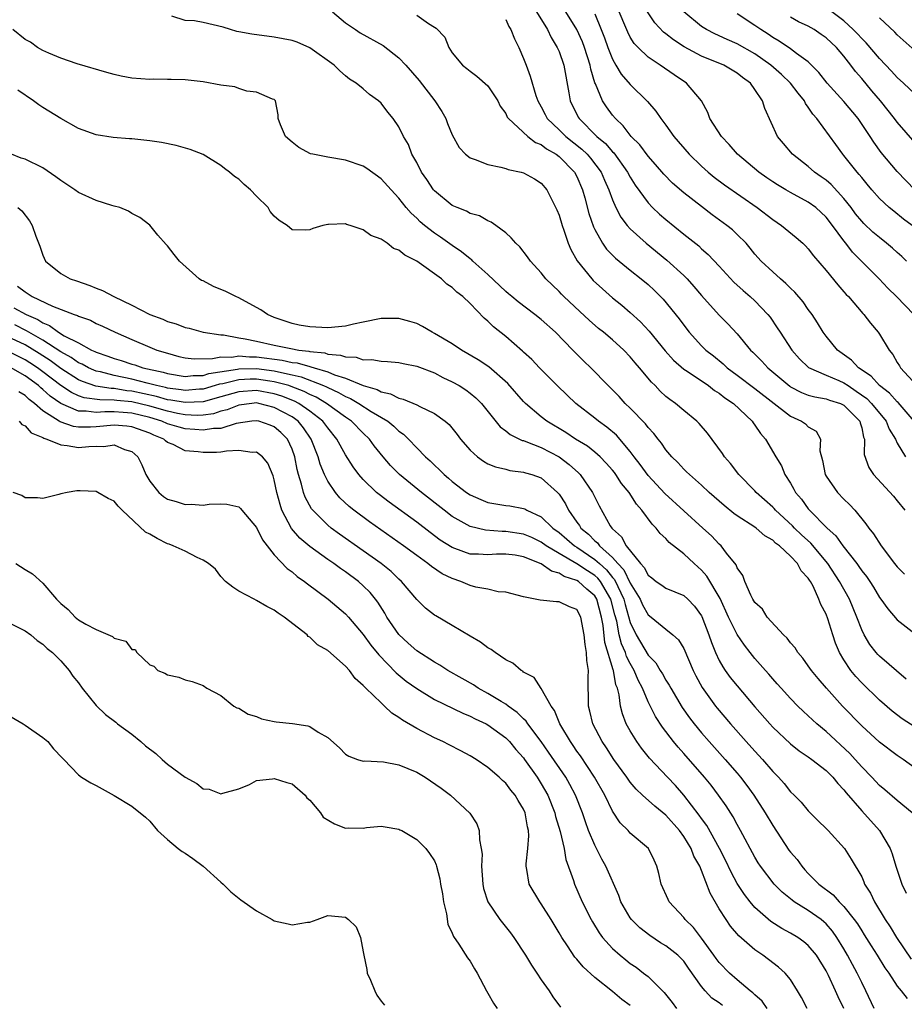
# Model space of a CAD drawing. Units: inches. Extents: x 2586000 to 2589000, y 1533000 to 1536000.
# Drawn here: x 2586222 to 2586322, y 1535271 to 1535382 of the extents above; entities that cross this region are included whole.
import ezdxf

# ---------------------------------------------------------------- set-up
doc = ezdxf.new("R2010")
doc.units = ezdxf.units.IN
doc.header["$MEASUREMENT"] = 0
doc.layers.add('LD25861533_2ft', color=254, linetype='Continuous')

msp = doc.modelspace()

# ---------------------------------------------------------------- linework, layer by layer
at = {"layer": 'LD25861533_2ft'}
for points, elevation in [([(2586257.53, 1535383), (2586259, 1535381.78), (2586260.11, 1535381), (2586260.65, 1535380.65), (2586263.22, 1535379.22), (2586265, 1535377.82), (2586265.77, 1535377), (2586267.29, 1535375.29), (2586269.04, 1535373), (2586269.81, 1535371.81), (2586270.27, 1535371), (2586270.47, 1535370.47), (2586271, 1535369.17), (2586271.76, 1535367.76), (2586272.49, 1535367), (2586273, 1535366.6), (2586273.58, 1535366.42), (2586275, 1535365.83), (2586276.47, 1535365.53), (2586277, 1535365.38), (2586277.29, 1535365.29), (2586278.72, 1535365), (2586279, 1535364.92), (2586280.24, 1535364.24), (2586281, 1535363.76), (2586281.63, 1535363), (2586282.75, 1535360.75), (2586283, 1535360.14), (2586283.33, 1535359), (2586283.52, 1535358.48), (2586284.01, 1535357), (2586284.3, 1535356.3), (2586285.03, 1535355.03), (2586286.66, 1535353), (2586286.82, 1535352.82), (2586287.86, 1535351.86), (2586289, 1535350.88), (2586290.04, 1535350.04), (2586291, 1535349.21), (2586292.15, 1535348.15), (2586293.12, 1535347.12), (2586294.9, 1535344.9), (2586295.85, 1535343.85), (2586297, 1535342.86), (2586297.38, 1535342.62), (2586299.79, 1535341), (2586300.46, 1535340.46), (2586301, 1535340.14), (2586301.63, 1535339.63), (2586302.59, 1535339), (2586304.7, 1535337), (2586304.82, 1535336.82), (2586305, 1535336.57), (2586305.61, 1535335.61), (2586306.18, 1535335), (2586307.35, 1535333), (2586307.98, 1535331.98), (2586308.37, 1535331), (2586309, 1535330.04), (2586309.38, 1535329.38), (2586309.57, 1535329), (2586310.24, 1535328.24), (2586311, 1535327.15), (2586311.13, 1535327), (2586313.1, 1535325), (2586314.11, 1535324.11), (2586314.86, 1535323), (2586316.45, 1535321), (2586316.69, 1535320.69), (2586317, 1535320.2), (2586317.54, 1535319.54), (2586317.91, 1535319), (2586318.34, 1535318.34), (2586319, 1535317.18), (2586319.15, 1535317), (2586319.92, 1535315.92), (2586321, 1535314.69), (2586323, 1535313.12)], 7424), ([(2586280.46, 1535383), (2586281.7, 1535381), (2586282.11, 1535380.11), (2586282.8, 1535379), (2586283, 1535378.53), (2586283.54, 1535377), (2586284.11, 1535373.89), (2586284.26, 1535373), (2586285.15, 1535371.15), (2586285.24, 1535371), (2586287.24, 1535369), (2586288.2, 1535368.2), (2586289, 1535367.26), (2586289.14, 1535367.14), (2586290.69, 1535365), (2586291, 1535364.41), (2586291.54, 1535363.54), (2586293, 1535361.52), (2586293.51, 1535361), (2586294.28, 1535360.28), (2586295, 1535359.66), (2586297, 1535358.03), (2586298.69, 1535356.69), (2586299, 1535356.38), (2586299.75, 1535355.75), (2586301, 1535354.43), (2586302.63, 1535352.63), (2586303.67, 1535351.67), (2586304.48, 1535351), (2586305, 1535350.52), (2586306.47, 1535349), (2586306.7, 1535348.7), (2586307.51, 1535347.51), (2586307.83, 1535347), (2586309.13, 1535345), (2586310.02, 1535344.02), (2586311.03, 1535343.03), (2586313, 1535342.17), (2586314.43, 1535341.57), (2586315, 1535341.32), (2586315.46, 1535341), (2586316.39, 1535340.39), (2586317.56, 1535339.56), (2586318.11, 1535339), (2586319.74, 1535337), (2586320.1, 1535336.1), (2586320.78, 1535335), (2586321, 1535334.54), (2586321.92, 1535333)], 7418), ([(2586322.88, 1535337), (2586321.1, 1535339.1), (2586321, 1535339.17), (2586320.14, 1535340.14), (2586318.98, 1535341), (2586318.06, 1535342.06), (2586316.64, 1535343), (2586315.87, 1535343.87), (2586314.28, 1535345), (2586313, 1535346.56), (2586312.68, 1535347), (2586312.05, 1535348.05), (2586311.42, 1535349), (2586311, 1535349.56), (2586310.42, 1535350.42), (2586309.5, 1535351.5), (2586309, 1535351.96), (2586308.49, 1535352.49), (2586307.86, 1535353), (2586307, 1535353.77), (2586305.69, 1535355), (2586305, 1535355.78), (2586304.46, 1535356.46), (2586304, 1535357), (2586303, 1535357.99), (2586302.49, 1535358.49), (2586301.86, 1535359), (2586300.2, 1535360.2), (2586299, 1535361.11), (2586297, 1535362.66), (2586295.75, 1535363.75), (2586294.75, 1535364.75), (2586293.84, 1535365.84), (2586293, 1535366.79), (2586292.06, 1535368.06), (2586291.09, 1535369), (2586290.19, 1535370.19), (2586289.32, 1535371), (2586289, 1535371.39), (2586288.33, 1535372.33), (2586287.89, 1535373), (2586287.09, 1535374.91), (2586287.03, 1535375.03), (2586286.57, 1535376.57), (2586286.5, 1535377), (2586285.85, 1535379), (2586285.62, 1535379.62), (2586284.99, 1535381), (2586283.77, 1535383)], 7416), ([(2586287, 1535382.76), (2586287.73, 1535381), (2586288.09, 1535380.09), (2586288.49, 1535379), (2586289, 1535377.68), (2586289.38, 1535377), (2586289.98, 1535375.98), (2586291, 1535374.82), (2586292.94, 1535372.93), (2586293.85, 1535371.85), (2586294.44, 1535371), (2586295, 1535370.25), (2586295.89, 1535369), (2586297.61, 1535367), (2586299, 1535365.67), (2586299.75, 1535365), (2586300.44, 1535364.44), (2586301.57, 1535363.57), (2586305.24, 1535361), (2586307, 1535359.65), (2586308, 1535359), (2586309.65, 1535357.65), (2586310.39, 1535357), (2586310.7, 1535356.7), (2586311, 1535356.38), (2586311.59, 1535355.59), (2586313, 1535353.92), (2586314.31, 1535352.31), (2586315, 1535351.54), (2586315.25, 1535351.25), (2586315.5, 1535351), (2586317.12, 1535349.12), (2586317.25, 1535349), (2586318, 1535348), (2586318.84, 1535347), (2586319, 1535346.77), (2586320.07, 1535345), (2586320.48, 1535344.48), (2586321, 1535343.6), (2586321.24, 1535343.24), (2586321.37, 1535343), (2586323.19, 1535341)], 7414), ([(2586322.87, 1535349), (2586320.91, 1535351), (2586319.95, 1535351.95), (2586318.96, 1535353), (2586316.97, 1535355), (2586315.98, 1535355.98), (2586315.2, 1535357), (2586315, 1535357.25), (2586313.72, 1535359), (2586313, 1535359.93), (2586311.85, 1535361), (2586311, 1535361.63), (2586309, 1535362.71), (2586308.49, 1535363), (2586307.55, 1535363.55), (2586307, 1535363.9), (2586306.35, 1535364.35), (2586305.45, 1535365), (2586303.06, 1535367), (2586302.11, 1535368.11), (2586301.23, 1535369), (2586299.95, 1535371), (2586299.7, 1535371.7), (2586298.98, 1535372.98), (2586297.3, 1535375), (2586295.91, 1535375.91), (2586294.37, 1535377), (2586293, 1535377.9), (2586291.87, 1535379), (2586291.44, 1535379.44), (2586291, 1535380.16), (2586290.71, 1535380.71), (2586289.54, 1535383.54)], 7412), ([(2586322.04, 1535355), (2586321.5, 1535355.5), (2586321, 1535355.94), (2586320.45, 1535356.45), (2586319.8, 1535357), (2586319, 1535357.63), (2586318.26, 1535358.26), (2586317.23, 1535359.23), (2586317, 1535359.47), (2586316.32, 1535360.32), (2586315.8, 1535361), (2586315, 1535362.02), (2586313.58, 1535363.58), (2586313, 1535364.07), (2586312.46, 1535364.46), (2586311.68, 1535365), (2586311, 1535365.61), (2586309.22, 1535367), (2586308.2, 1535368.2), (2586307.55, 1535369), (2586306.13, 1535372.13), (2586305.87, 1535373), (2586305, 1535374.29), (2586304.5, 1535375), (2586303.61, 1535375.61), (2586303, 1535376.12), (2586301.49, 1535377), (2586299, 1535378), (2586297.06, 1535379.06), (2586295.84, 1535379.84), (2586295, 1535380.52), (2586294.72, 1535380.72), (2586293.75, 1535381.75), (2586292.92, 1535383)], 7410), ([(2586322.67, 1535359), (2586321.71, 1535359.71), (2586320.59, 1535360.59), (2586320.09, 1535361), (2586319, 1535362.03), (2586318.14, 1535363), (2586317.63, 1535363.63), (2586317, 1535364.37), (2586316.73, 1535364.73), (2586316.48, 1535365), (2586315, 1535366.87), (2586314.88, 1535367), (2586314.08, 1535368.08), (2586311.97, 1535371), (2586311.51, 1535371.51), (2586311, 1535372.3), (2586310.7, 1535372.7), (2586310.56, 1535373), (2586309.85, 1535373.85), (2586309, 1535375), (2586307.98, 1535375.97), (2586306.78, 1535377), (2586305, 1535378.29), (2586303, 1535379.41), (2586301.88, 1535379.88), (2586300.51, 1535380.51), (2586299.55, 1535381), (2586299, 1535381.35), (2586297, 1535383)], 7408), ([(2586322.95, 1535363), (2586321, 1535365.04), (2586319.2, 1535367.2), (2586318.37, 1535368.37), (2586317.96, 1535369), (2586316.59, 1535371), (2586315, 1535372.93), (2586313.12, 1535375), (2586312.2, 1535376.2), (2586311, 1535377.39), (2586309.68, 1535378.32), (2586309, 1535378.84), (2586307.72, 1535379.72), (2586307, 1535380.12), (2586306.5, 1535380.5), (2586305.67, 1535381), (2586305, 1535381.47), (2586303, 1535382.79)], 7406), ([(2586323, 1535373.76), (2586321.69, 1535375), (2586321, 1535375.61), (2586320.33, 1535376.33), (2586319, 1535377.74), (2586317.5, 1535379.5), (2586317, 1535379.99), (2586316.53, 1535380.53), (2586316.05, 1535381), (2586315, 1535381.98), (2586313.63, 1535383)], 7402), ([(2586322.01, 1535308.01), (2586319, 1535310.59), (2586318.8, 1535310.8), (2586318.63, 1535311), (2586317.91, 1535311.91), (2586317.28, 1535313), (2586317, 1535313.57), (2586316.46, 1535315), (2586315.62, 1535317), (2586314.49, 1535319), (2586313.18, 1535321), (2586311.3, 1535323.29), (2586310.25, 1535324.25), (2586309.45, 1535325), (2586309.24, 1535325.24), (2586307.32, 1535327), (2586307.18, 1535327.18), (2586307, 1535327.36), (2586305.14, 1535329), (2586305, 1535329.16), (2586303.19, 1535331), (2586302.24, 1535332.24), (2586301.59, 1535333), (2586301.37, 1535333.37), (2586299.67, 1535335.67), (2586298.75, 1535336.75), (2586298.49, 1535337), (2586297, 1535338.21), (2586296.06, 1535339), (2586295.43, 1535339.43), (2586295, 1535339.79), (2586294.37, 1535340.37), (2586293.78, 1535341), (2586293.37, 1535341.37), (2586292.04, 1535343), (2586291.55, 1535343.55), (2586291, 1535344.24), (2586290.27, 1535345), (2586289, 1535346.15), (2586287.98, 1535347), (2586287.43, 1535347.43), (2586286.36, 1535348.36), (2586285.31, 1535349.31), (2586283.53, 1535351), (2586283.27, 1535351.27), (2586283, 1535351.57), (2586281.51, 1535353), (2586281, 1535353.68), (2586279.77, 1535355), (2586279.46, 1535355.46), (2586278.59, 1535356.59), (2586278.12, 1535357), (2586277.62, 1535357.62), (2586277, 1535358.15), (2586275.88, 1535359), (2586275.37, 1535359.37), (2586275, 1535359.5), (2586274.06, 1535360.06), (2586273, 1535360.35), (2586272.6, 1535360.6), (2586271.56, 1535361), (2586271, 1535361.25), (2586269, 1535362.89), (2586268.9, 1535363), (2586268.15, 1535364.15), (2586267.55, 1535365), (2586267, 1535366.07), (2586266.47, 1535367), (2586266.08, 1535368.08), (2586265.52, 1535369), (2586265, 1535370.07), (2586264.35, 1535371), (2586263.74, 1535371.74), (2586263, 1535372.72), (2586262.69, 1535373), (2586261.7, 1535373.7), (2586261, 1535374.35), (2586260.2, 1535375), (2586259.45, 1535375.45), (2586259, 1535375.79), (2586258.36, 1535376.36), (2586257.72, 1535377), (2586255, 1535378.97), (2586253.58, 1535379.58), (2586253, 1535379.79), (2586251.98, 1535379.98), (2586251, 1535380.15), (2586248.47, 1535380.47), (2586247, 1535380.75), (2586246.79, 1535380.79), (2586246.06, 1535381), (2586245.26, 1535381.26), (2586243, 1535381.8), (2586242.03, 1535381.97), (2586241, 1535382.04), (2586239.5, 1535382.5)], 7426), ([(2586267, 1535382.63), (2586268.31, 1535381.69), (2586269, 1535381.26), (2586269.17, 1535381.17), (2586270.16, 1535380.16), (2586270.61, 1535379), (2586271, 1535378.41), (2586272.14, 1535377), (2586272.64, 1535376.64), (2586273, 1535376.34), (2586273.76, 1535375.76), (2586275, 1535374.67), (2586276.1, 1535373), (2586276.39, 1535372.39), (2586277, 1535371.56), (2586277.18, 1535371.18), (2586277.3, 1535371), (2586279.47, 1535369), (2586280.33, 1535368.33), (2586281, 1535368.08), (2586281.6, 1535367.6), (2586282.68, 1535367), (2586283, 1535366.76), (2586284.74, 1535365), (2586285, 1535364.5), (2586285.64, 1535363), (2586285.9, 1535362.1), (2586286.35, 1535360.35), (2586286.85, 1535358.85), (2586287, 1535358.54), (2586287.87, 1535357), (2586288.34, 1535356.34), (2586289.33, 1535355.33), (2586291, 1535353.97), (2586292.23, 1535353), (2586293, 1535352.35), (2586293.7, 1535351.7), (2586294.7, 1535350.7), (2586296.49, 1535348.49), (2586297, 1535347.79), (2586297.62, 1535347), (2586299, 1535345.48), (2586299.47, 1535345), (2586300.33, 1535344.33), (2586301.43, 1535343.43), (2586301.87, 1535343), (2586303, 1535342.18), (2586305, 1535340.68), (2586309, 1535337.56), (2586310.25, 1535337), (2586310.69, 1535336.69), (2586311, 1535336.38), (2586311.9, 1535335.9), (2586312.37, 1535335), (2586312.31, 1535333.69), (2586312.58, 1535332.58), (2586312.89, 1535331), (2586313, 1535330.81), (2586314.27, 1535329), (2586315, 1535328.24), (2586315.63, 1535327.63), (2586316.23, 1535327), (2586317.47, 1535325.47), (2586317.79, 1535325), (2586318.33, 1535324.33), (2586319.17, 1535323), (2586320.7, 1535321), (2586321, 1535320.65), (2586321.8, 1535319.8)], 7422), ([(2586277, 1535382.13), (2586277.35, 1535381.35), (2586277.58, 1535381), (2586277.97, 1535379.97), (2586278.47, 1535379), (2586279, 1535377.76), (2586279.29, 1535377), (2586279.76, 1535375.76), (2586280.39, 1535373.61), (2586280.61, 1535373), (2586281, 1535372.31), (2586281.45, 1535371.45), (2586281.67, 1535371), (2586283, 1535369.74), (2586283.75, 1535369), (2586285.57, 1535367.57), (2586286.15, 1535367), (2586286.54, 1535366.54), (2586287.72, 1535365), (2586288.1, 1535364.1), (2586288.6, 1535363), (2586289, 1535361.87), (2586289.38, 1535361), (2586289.93, 1535359.93), (2586290.65, 1535359), (2586291, 1535358.61), (2586292.8, 1535357), (2586295.11, 1535355.11), (2586297, 1535353.36), (2586297.37, 1535353), (2586298.15, 1535352.15), (2586299, 1535351.14), (2586301, 1535348.93), (2586301.96, 1535347.96), (2586303, 1535346.82), (2586304.5, 1535345), (2586304.76, 1535344.76), (2586305.76, 1535343.76), (2586306.44, 1535343), (2586308.92, 1535340.92), (2586309, 1535340.87), (2586310.23, 1535340.23), (2586311, 1535339.94), (2586311.73, 1535339.73), (2586313, 1535339.53), (2586313.38, 1535339.38), (2586314.63, 1535339), (2586315, 1535338.82), (2586316.8, 1535337), (2586316.82, 1535336.82), (2586317, 1535336.25), (2586317.21, 1535335.21), (2586317.32, 1535335), (2586317.27, 1535333.27), (2586317.8, 1535331.8), (2586318.32, 1535331), (2586320.58, 1535328.58), (2586321, 1535328.07), (2586321.83, 1535327)], 7420), ([(2586323, 1535368.28), (2586321, 1535370.6), (2586320.7, 1535371), (2586319.11, 1535373), (2586318.14, 1535374.14), (2586317, 1535375.51), (2586316.3, 1535376.3), (2586315.79, 1535377), (2586315, 1535378), (2586314.17, 1535379), (2586313, 1535380.09), (2586312.46, 1535380.46), (2586311.67, 1535381), (2586311, 1535381.39), (2586309.89, 1535381.89), (2586309, 1535382.41)], 7404), ([(2586323, 1535378.61), (2586321, 1535380.4), (2586320.71, 1535380.71), (2586319, 1535382.32)], 7400), ([(2586323, 1535302.63), (2586321.56, 1535303.56), (2586320.43, 1535304.43), (2586319, 1535305.67), (2586317, 1535307.61), (2586316.33, 1535308.33), (2586315.79, 1535309), (2586315, 1535310.2), (2586314.51, 1535311), (2586314.06, 1535312.06), (2586313.74, 1535313), (2586313.2, 1535314.8), (2586313, 1535315.33), (2586312.39, 1535316.39), (2586312.2, 1535317), (2586311.53, 1535318.47), (2586311.23, 1535319), (2586311.13, 1535319.13), (2586311, 1535319.37), (2586310.19, 1535320.19), (2586309.8, 1535321), (2586309, 1535321.85), (2586307.76, 1535323), (2586307.31, 1535323.31), (2586307, 1535323.63), (2586306.11, 1535324.11), (2586305.13, 1535325), (2586305, 1535325.09), (2586303, 1535326.38), (2586302.64, 1535326.64), (2586301.53, 1535327.53), (2586299.87, 1535329), (2586299, 1535329.83), (2586297.64, 1535331), (2586297.33, 1535331.33), (2586297, 1535331.63), (2586296.35, 1535332.35), (2586295.67, 1535333), (2586295, 1535333.79), (2586294.52, 1535334.52), (2586294.12, 1535335), (2586293.63, 1535335.63), (2586293, 1535336.28), (2586292.7, 1535336.7), (2586291, 1535338.47), (2586290.44, 1535339), (2586289.76, 1535339.76), (2586289, 1535340.53), (2586288.52, 1535341), (2586286.56, 1535343), (2586285.76, 1535343.76), (2586284.76, 1535344.76), (2586284.54, 1535345), (2586282.6, 1535347), (2586281, 1535348.43), (2586280.28, 1535349), (2586278.4, 1535350.4), (2586277.68, 1535351), (2586277.32, 1535351.32), (2586277, 1535351.58), (2586275, 1535353.49), (2586273.31, 1535355), (2586273.16, 1535355.16), (2586273, 1535355.26), (2586272.05, 1535356.05), (2586271, 1535356.74), (2586269.69, 1535357.69), (2586269, 1535358.14), (2586267.88, 1535359), (2586267.4, 1535359.4), (2586267, 1535359.81), (2586266.36, 1535360.36), (2586265.82, 1535361), (2586265, 1535362.06), (2586264.12, 1535363), (2586263, 1535364.25), (2586261.39, 1535365.39), (2586261, 1535365.64), (2586259, 1535366.33), (2586257, 1535366.67), (2586255.32, 1535367), (2586255.06, 1535367.06), (2586253.75, 1535367.75), (2586253, 1535368.35), (2586252.27, 1535369), (2586251.69, 1535370.31), (2586251.44, 1535371), (2586251.42, 1535371.42), (2586251.12, 1535373), (2586251, 1535373.13), (2586250.81, 1535373.19), (2586249, 1535373.97), (2586247.9, 1535374.1), (2586247, 1535374.39), (2586246.57, 1535374.57), (2586245, 1535374.77), (2586243, 1535375.14), (2586241, 1535375.37), (2586239.41, 1535375.41), (2586239, 1535375.39), (2586237.43, 1535375.43), (2586237, 1535375.41), (2586235, 1535375.56), (2586233.78, 1535375.78), (2586233, 1535375.95), (2586232.17, 1535376.17), (2586228.84, 1535377.16), (2586227, 1535377.79), (2586225.66, 1535378.34), (2586225, 1535378.65), (2586224.4, 1535379), (2586223.59, 1535379.59), (2586223, 1535379.9), (2586221.63, 1535381)], 7428), ([(2586323, 1535298.02), (2586321.67, 1535299), (2586321, 1535299.44), (2586319, 1535300.95), (2586317, 1535302.78), (2586314.84, 1535305), (2586313.03, 1535307), (2586312.09, 1535308.09), (2586311.36, 1535309), (2586311, 1535309.53), (2586310.37, 1535310.37), (2586309.83, 1535311), (2586309.52, 1535311.52), (2586309, 1535312.09), (2586308.61, 1535312.61), (2586308.2, 1535313), (2586306.39, 1535315), (2586305.87, 1535315.87), (2586305, 1535316.64), (2586304.78, 1535317), (2586304.53, 1535317.47), (2586303.88, 1535319), (2586303.66, 1535319.66), (2586303, 1535320.54), (2586302.88, 1535320.88), (2586301.82, 1535322.18), (2586301.19, 1535323), (2586301, 1535323.17), (2586300.11, 1535324.11), (2586299.15, 1535325), (2586297, 1535326.93), (2586294.87, 1535328.87), (2586293, 1535330.89), (2586292.12, 1535332.12), (2586291.44, 1535333), (2586291, 1535333.59), (2586289.43, 1535335.43), (2586288.35, 1535336.35), (2586287.43, 1535337), (2586287, 1535337.36), (2586284.89, 1535339), (2586283.92, 1535339.92), (2586282.8, 1535341), (2586280.8, 1535343), (2586279.93, 1535343.93), (2586279, 1535344.75), (2586278.88, 1535344.88), (2586277, 1535346.5), (2586275.61, 1535347.61), (2586275, 1535348.23), (2586274.58, 1535348.58), (2586273, 1535350.22), (2586272.19, 1535351), (2586271.51, 1535351.51), (2586271, 1535352.03), (2586270.4, 1535352.4), (2586269.77, 1535353), (2586267.02, 1535355), (2586265.67, 1535355.67), (2586265, 1535356.21), (2586264.4, 1535356.4), (2586263.68, 1535357), (2586263, 1535357.45), (2586261.85, 1535357.85), (2586261, 1535358.51), (2586259.54, 1535359), (2586259.13, 1535359.12), (2586259, 1535359.19), (2586257.1, 1535359.1), (2586257, 1535359.11), (2586256.44, 1535359), (2586255.33, 1535358.67), (2586255, 1535358.52), (2586254.45, 1535358.45), (2586253, 1535358.5), (2586252.46, 1535359), (2586251.54, 1535359.54), (2586251, 1535360.03), (2586250.55, 1535360.55), (2586250.3, 1535361), (2586249, 1535362.29), (2586248.32, 1535363), (2586247.6, 1535363.6), (2586247, 1535364.18), (2586246.51, 1535364.51), (2586245.95, 1535365), (2586245.4, 1535365.4), (2586245, 1535365.74), (2586243, 1535366.96), (2586241.54, 1535367.54), (2586239.98, 1535367.98), (2586238.31, 1535368.31), (2586237, 1535368.51), (2586235, 1535368.74), (2586234.74, 1535368.74), (2586232.89, 1535368.89), (2586231, 1535369.16), (2586229, 1535369.89), (2586227, 1535371.01), (2586225, 1535372.25), (2586224.55, 1535372.55), (2586223.95, 1535373), (2586222.19, 1535374.19)], 7430), ([(2586322.67, 1535293), (2586321, 1535294.38), (2586319.59, 1535295.59), (2586319, 1535296.07), (2586318.13, 1535297), (2586317, 1535298.17), (2586316.26, 1535299), (2586315.65, 1535299.65), (2586313, 1535302.13), (2586311.96, 1535303), (2586311, 1535303.91), (2586310.42, 1535304.42), (2586309.83, 1535305), (2586309, 1535305.85), (2586307.95, 1535307), (2586307.51, 1535307.51), (2586307, 1535308.06), (2586306.57, 1535308.57), (2586306.18, 1535309), (2586305, 1535310.34), (2586304.47, 1535311), (2586303.83, 1535311.83), (2586303, 1535313.05), (2586302.05, 1535315), (2586301.08, 1535317.08), (2586299.59, 1535319.59), (2586299, 1535320.26), (2586298.17, 1535321), (2586297, 1535322.1), (2586295.38, 1535323.38), (2586295, 1535323.81), (2586294.37, 1535324.37), (2586293.92, 1535325), (2586293.44, 1535325.44), (2586292.31, 1535327), (2586291.68, 1535327.68), (2586290.86, 1535329), (2586290.01, 1535330.01), (2586289.38, 1535331), (2586289.22, 1535331.22), (2586289, 1535331.49), (2586288.29, 1535332.29), (2586287.6, 1535333), (2586287, 1535333.52), (2586286.18, 1535334.18), (2586284.84, 1535335), (2586283.74, 1535335.74), (2586281.61, 1535337), (2586281, 1535337.48), (2586279.21, 1535339), (2586279, 1535339.22), (2586277.24, 1535341.24), (2586275.1, 1535343.1), (2586273.91, 1535343.91), (2586272.03, 1535345), (2586271, 1535345.68), (2586269, 1535346.87), (2586268.74, 1535347), (2586267.66, 1535347.66), (2586267, 1535347.97), (2586266.22, 1535348.22), (2586265, 1535348.54), (2586263, 1535348.54), (2586261, 1535348.14), (2586259.9, 1535347.9), (2586259, 1535347.69), (2586257, 1535347.49), (2586255, 1535347.59), (2586253.81, 1535347.81), (2586253, 1535347.98), (2586251, 1535348.67), (2586250.25, 1535349), (2586249.5, 1535349.5), (2586247.34, 1535350.66), (2586247, 1535350.86), (2586246.68, 1535351), (2586245.56, 1535351.56), (2586244.15, 1535352.15), (2586243, 1535352.76), (2586242.82, 1535352.82), (2586242.54, 1535353), (2586240.34, 1535355), (2586239.73, 1535355.73), (2586239, 1535356.72), (2586238.85, 1535356.85), (2586237.91, 1535357.91), (2586237.03, 1535359.03), (2586235.88, 1535359.88), (2586235, 1535360.35), (2586234.6, 1535360.6), (2586233.64, 1535361), (2586233, 1535361.18), (2586232.76, 1535361.24), (2586231, 1535361.79), (2586229, 1535362.7), (2586228.59, 1535363), (2586227, 1535364.05), (2586226.46, 1535364.46), (2586225, 1535365.46), (2586223, 1535366.44), (2586222.57, 1535366.57), (2586221.49, 1535367)], 7432), ([(2586222.18, 1535361), (2586222.65, 1535360.65), (2586223.51, 1535359.51), (2586223.81, 1535359), (2586224.22, 1535357.78), (2586224.67, 1535356.67), (2586225, 1535355.65), (2586225.29, 1535355), (2586227, 1535353.6), (2586228.07, 1535353), (2586228.77, 1535352.77), (2586230.26, 1535352.26), (2586231, 1535351.95), (2586231.7, 1535351.7), (2586232.96, 1535351), (2586235, 1535350.05), (2586237.03, 1535349), (2586238.47, 1535348.47), (2586239, 1535348.21), (2586239.96, 1535347.96), (2586241, 1535347.53), (2586241.44, 1535347.44), (2586243.01, 1535347.01), (2586245, 1535346.72), (2586245.29, 1535346.71), (2586247, 1535346.38), (2586247.73, 1535346.27), (2586249, 1535345.98), (2586251, 1535345.54), (2586252.84, 1535345.16), (2586253.75, 1535345), (2586254.87, 1535344.87), (2586255, 1535344.84), (2586256.67, 1535344.67), (2586257, 1535344.55), (2586258.43, 1535344.43), (2586259, 1535344.22), (2586260.19, 1535344.19), (2586261, 1535343.91), (2586261.95, 1535343.95), (2586263, 1535343.73), (2586263.72, 1535343.72), (2586265, 1535343.59), (2586265.48, 1535343.48), (2586267, 1535343.2), (2586269, 1535342.43), (2586269.93, 1535341.93), (2586271, 1535341.44), (2586271.77, 1535341), (2586272.52, 1535340.52), (2586273, 1535340.17), (2586273.64, 1535339.64), (2586274.27, 1535339), (2586276.36, 1535336.36), (2586277, 1535335.91), (2586277.49, 1535335.49), (2586278.85, 1535334.85), (2586279, 1535334.82), (2586279.27, 1535334.73), (2586281, 1535334.03), (2586283, 1535333), (2586284.14, 1535332.14), (2586285.19, 1535331.19), (2586285.38, 1535331), (2586286.74, 1535329), (2586286.83, 1535328.83), (2586287, 1535328.45), (2586287.49, 1535327.49), (2586288.75, 1535325.25), (2586288.91, 1535325), (2586288.96, 1535324.96), (2586289, 1535324.9), (2586290.01, 1535324.01), (2586290.53, 1535323), (2586292.13, 1535321), (2586292.57, 1535320.57), (2586293, 1535319.7), (2586293.41, 1535319.41), (2586293.89, 1535319), (2586294.56, 1535318.56), (2586295, 1535318.24), (2586297, 1535317.41), (2586297.45, 1535317), (2586298.21, 1535316.21), (2586299, 1535315.13), (2586299.04, 1535315.04), (2586299.84, 1535313), (2586300.12, 1535312.12), (2586300.58, 1535311), (2586301, 1535310.11), (2586301.39, 1535309.39), (2586301.67, 1535309), (2586302.22, 1535308.22), (2586303, 1535307.26), (2586305, 1535304.92), (2586306.66, 1535303), (2586307, 1535302.63), (2586309, 1535300.75), (2586309.98, 1535299.98), (2586311, 1535299.3), (2586311.4, 1535299), (2586313, 1535297.74), (2586313.74, 1535297), (2586314.3, 1535296.3), (2586315, 1535295.57), (2586315.25, 1535295.25), (2586317, 1535293.21), (2586318.98, 1535291), (2586320.18, 1535289), (2586320.41, 1535288.41), (2586320.85, 1535287), (2586321.52, 1535285), (2586321.98, 1535283.98)], 7434), ([(2586222.16, 1535352.16), (2586223, 1535351.52), (2586223.33, 1535351.33), (2586223.81, 1535351), (2586226.08, 1535349.92), (2586228.52, 1535349), (2586228.89, 1535348.89), (2586229, 1535348.81), (2586230.34, 1535348.34), (2586231, 1535347.99), (2586231.68, 1535347.68), (2586233.11, 1535347), (2586235, 1535346.18), (2586237, 1535345.33), (2586237.79, 1535345), (2586239, 1535344.63), (2586240.29, 1535344.29), (2586241, 1535344.12), (2586242, 1535344), (2586244.04, 1535344.04), (2586245, 1535344.23), (2586246.21, 1535344.21), (2586247, 1535344.34), (2586248.23, 1535344.23), (2586249, 1535344.24), (2586251.87, 1535343.87), (2586253, 1535343.61), (2586253.55, 1535343.55), (2586255, 1535343.14), (2586255.12, 1535343.12), (2586255.49, 1535343), (2586257, 1535342.56), (2586257.78, 1535342.22), (2586259, 1535341.84), (2586260.98, 1535341.02), (2586262.55, 1535340.55), (2586263, 1535340.29), (2586264.07, 1535340.07), (2586265, 1535339.58), (2586265.49, 1535339.49), (2586267, 1535338.85), (2586267.34, 1535338.66), (2586269, 1535337.87), (2586270.2, 1535337), (2586270.63, 1535336.63), (2586271.53, 1535335.52), (2586271.92, 1535335), (2586273, 1535333.73), (2586273.82, 1535333), (2586274.5, 1535332.5), (2586275, 1535332.22), (2586275.86, 1535331.86), (2586277, 1535331.6), (2586277.47, 1535331.47), (2586279, 1535331.28), (2586279.21, 1535331.21), (2586279.94, 1535331), (2586281, 1535330.62), (2586282.82, 1535329), (2586282.91, 1535328.91), (2586283, 1535328.79), (2586283.71, 1535327.71), (2586284.05, 1535327), (2586285, 1535325.66), (2586285.29, 1535325.29), (2586285.44, 1535325), (2586286.3, 1535324.3), (2586287, 1535323.57), (2586287.32, 1535323.32), (2586287.54, 1535323), (2586289, 1535321.69), (2586289.6, 1535321), (2586290.29, 1535320.29), (2586291, 1535318.82), (2586292.12, 1535317), (2586292.38, 1535316.38), (2586293, 1535315.24), (2586293.33, 1535315), (2586295, 1535313.62), (2586295.78, 1535313), (2586296.42, 1535312.42), (2586297, 1535311.46), (2586298.07, 1535309), (2586298.38, 1535308.38), (2586299.08, 1535307.08), (2586300.58, 1535305), (2586300.76, 1535304.77), (2586302.25, 1535303), (2586304.02, 1535301), (2586305, 1535299.91), (2586305.84, 1535299), (2586307, 1535297.63), (2586307.64, 1535297), (2586308.29, 1535296.29), (2586309, 1535295.37), (2586309.42, 1535295), (2586310.2, 1535294.2), (2586311, 1535293.23), (2586312.11, 1535292.11), (2586313, 1535291.25), (2586313.11, 1535291.11), (2586313.23, 1535291), (2586315.06, 1535289), (2586315.81, 1535287.81), (2586317, 1535285.79), (2586317.25, 1535285.25), (2586317.33, 1535285), (2586317.99, 1535283.99), (2586318.42, 1535283), (2586319.64, 1535281), (2586320.19, 1535280.19), (2586320.91, 1535279), (2586322.57, 1535276.57)], 7436), ([(2586221.74, 1535349.74), (2586223.11, 1535349), (2586224.43, 1535348.43), (2586225, 1535348.04), (2586225.75, 1535347.75), (2586226.74, 1535347), (2586227.4, 1535346.6), (2586229, 1535345.79), (2586230.47, 1535345), (2586230.84, 1535344.84), (2586231, 1535344.75), (2586232.31, 1535344.31), (2586233, 1535344.05), (2586233.81, 1535343.81), (2586235, 1535343.41), (2586235.32, 1535343.32), (2586236.21, 1535343), (2586238.5, 1535342.5), (2586239, 1535342.35), (2586241, 1535342.04), (2586241.87, 1535342.13), (2586243, 1535342.15), (2586243.64, 1535342.36), (2586246.86, 1535342.86), (2586247, 1535342.89), (2586249, 1535342.91), (2586251, 1535342.66), (2586251.47, 1535342.53), (2586253, 1535342.22), (2586254, 1535342), (2586256.53, 1535341), (2586256.86, 1535340.86), (2586257, 1535340.77), (2586258.23, 1535340.23), (2586259, 1535339.77), (2586259.55, 1535339.55), (2586260.5, 1535339), (2586261.89, 1535338.11), (2586263.75, 1535337), (2586264.44, 1535336.44), (2586265, 1535335.88), (2586265.53, 1535335.53), (2586266.06, 1535335), (2586267, 1535334), (2586267.98, 1535333), (2586268.53, 1535332.53), (2586269, 1535332.05), (2586269.55, 1535331.55), (2586270.08, 1535331), (2586270.59, 1535330.59), (2586271, 1535330.23), (2586272.59, 1535329), (2586273, 1535328.72), (2586274.2, 1535328.2), (2586275, 1535327.87), (2586277, 1535327.53), (2586277.48, 1535327.48), (2586279, 1535327.2), (2586279.15, 1535327.15), (2586279.39, 1535327), (2586281, 1535326.27), (2586282.28, 1535325), (2586283, 1535324.48), (2586284.72, 1535323), (2586285, 1535322.83), (2586287, 1535321.48), (2586287.52, 1535321), (2586288.31, 1535320.31), (2586289, 1535319.44), (2586289.22, 1535319.22), (2586289.58, 1535318.42), (2586290.28, 1535317), (2586290.42, 1535316.42), (2586291, 1535314.38), (2586291.65, 1535313), (2586293, 1535310.7), (2586293.85, 1535309.85), (2586294.35, 1535309), (2586294.61, 1535308.61), (2586295, 1535307.89), (2586295.36, 1535307.36), (2586295.54, 1535307), (2586296.83, 1535304.83), (2586297.66, 1535303.66), (2586298.17, 1535303), (2586299, 1535301.99), (2586299.86, 1535301), (2586301.66, 1535299), (2586303, 1535297.46), (2586303.38, 1535297), (2586304.08, 1535296.08), (2586304.86, 1535295), (2586306.17, 1535293), (2586307, 1535291.58), (2586308.82, 1535288.82), (2586309, 1535288.59), (2586309.74, 1535287.74), (2586310.27, 1535287), (2586310.61, 1535286.61), (2586311, 1535286.19), (2586312.17, 1535285), (2586313.78, 1535283.78), (2586314.47, 1535283), (2586315, 1535282.48), (2586316.17, 1535281), (2586316.52, 1535280.52), (2586317, 1535279.73), (2586317.29, 1535279.29), (2586318.05, 1535278.05), (2586318.73, 1535277), (2586319.6, 1535275.6), (2586320.04, 1535275), (2586321, 1535273.54), (2586321.45, 1535273), (2586322.12, 1535272.12)], 7438), ([(2586318.41, 1535271), (2586317.48, 1535273), (2586317, 1535273.94), (2586316.5, 1535275), (2586315.96, 1535275.96), (2586315.42, 1535277), (2586315, 1535277.73), (2586314.22, 1535279), (2586313.71, 1535279.71), (2586313, 1535280.53), (2586312.76, 1535280.76), (2586312.46, 1535281), (2586311, 1535282.04), (2586309.41, 1535283), (2586309.17, 1535283.17), (2586308.07, 1535284.07), (2586307.15, 1535285), (2586305.64, 1535287), (2586305.38, 1535287.38), (2586305, 1535288), (2586303.39, 1535291), (2586303, 1535291.69), (2586302.55, 1535292.55), (2586301.77, 1535293.77), (2586300.92, 1535295), (2586300.09, 1535296.09), (2586299.33, 1535297), (2586297, 1535299.68), (2586296.37, 1535300.37), (2586295.86, 1535301), (2586294.61, 1535302.61), (2586293.82, 1535303.82), (2586293, 1535305.48), (2586292.37, 1535307), (2586291.89, 1535307.89), (2586291.45, 1535309), (2586291, 1535309.76), (2586290.57, 1535310.57), (2586290.45, 1535311), (2586290, 1535312), (2586289.75, 1535313), (2586289.47, 1535314.53), (2586289.26, 1535315.26), (2586288.83, 1535317), (2586287.64, 1535319), (2586287.36, 1535319.36), (2586287, 1535319.66), (2586286.18, 1535320.18), (2586285, 1535320.99), (2586283, 1535322.12), (2586281.55, 1535323), (2586281, 1535323.4), (2586279.92, 1535323.92), (2586279, 1535324.31), (2586277, 1535324.62), (2586276.61, 1535324.61), (2586274.74, 1535324.75), (2586273, 1535325.16), (2586271, 1535326.3), (2586270.07, 1535327), (2586267.53, 1535329), (2586265.07, 1535331), (2586264.04, 1535332.04), (2586263.22, 1535333), (2586262.23, 1535334.23), (2586261.68, 1535335), (2586261, 1535335.65), (2586259.68, 1535337), (2586259, 1535337.46), (2586256.88, 1535339), (2586255.69, 1535339.69), (2586255, 1535339.99), (2586254.34, 1535340.34), (2586252.91, 1535340.91), (2586252.62, 1535341), (2586251, 1535341.44), (2586250.49, 1535341.51), (2586249, 1535341.73), (2586248.27, 1535341.73), (2586247, 1535341.66), (2586245.21, 1535341.21), (2586244.84, 1535341.16), (2586244.36, 1535341), (2586243, 1535340.61), (2586242.59, 1535340.59), (2586241, 1535340.46), (2586240.54, 1535340.54), (2586239, 1535340.73), (2586238.79, 1535340.79), (2586237.76, 1535341), (2586237.17, 1535341.17), (2586236.73, 1535341.27), (2586235, 1535341.74), (2586233, 1535342.15), (2586231.46, 1535342.54), (2586231, 1535342.63), (2586230.72, 1535342.72), (2586230.12, 1535343), (2586229.4, 1535343.4), (2586229, 1535343.57), (2586228.16, 1535344.16), (2586227, 1535344.78), (2586225, 1535346.09), (2586223.43, 1535347), (2586223.17, 1535347.17), (2586221.83, 1535347.83)], 7440), ([(2586315, 1535271), (2586314.34, 1535272.34), (2586314.07, 1535273), (2586313.27, 1535274.73), (2586313, 1535275.26), (2586311.91, 1535277), (2586311, 1535278.09), (2586310.51, 1535278.51), (2586309.81, 1535279), (2586309, 1535279.48), (2586308.01, 1535280.01), (2586306.78, 1535280.78), (2586305, 1535282.37), (2586304.46, 1535283), (2586303.82, 1535283.82), (2586303, 1535285.07), (2586302.32, 1535286.32), (2586301.69, 1535287.69), (2586301.01, 1535289), (2586299.58, 1535291.58), (2586299, 1535292.37), (2586298.75, 1535292.75), (2586297, 1535295), (2586296.06, 1535296.06), (2586295.16, 1535297), (2586293.15, 1535299.15), (2586292.27, 1535300.27), (2586291.73, 1535301), (2586291, 1535302.2), (2586290.55, 1535303), (2586290.11, 1535304.11), (2586289.88, 1535305), (2586289.74, 1535306.25), (2586289.55, 1535307), (2586289.38, 1535307.38), (2586289.12, 1535309), (2586289.08, 1535309.08), (2586288.13, 1535312.13), (2586287.94, 1535314.06), (2586287.77, 1535315), (2586287.24, 1535317), (2586287, 1535317.39), (2586286.12, 1535318.12), (2586285.19, 1535319), (2586285, 1535319.12), (2586283.56, 1535319.56), (2586283, 1535319.92), (2586282.14, 1535320.14), (2586281, 1535320.97), (2586279, 1535321.78), (2586278.06, 1535321.94), (2586277, 1535322.07), (2586275.95, 1535322.05), (2586275, 1535321.99), (2586273.94, 1535322.06), (2586273, 1535322.08), (2586271.3, 1535322.7), (2586271, 1535322.8), (2586269.65, 1535323.65), (2586268.5, 1535324.5), (2586267, 1535325.66), (2586263.91, 1535327.91), (2586262.77, 1535328.77), (2586262.5, 1535329), (2586261, 1535330.45), (2586260.51, 1535331), (2586259.87, 1535331.87), (2586259, 1535333.24), (2586258.03, 1535335), (2586257, 1535336.24), (2586256.69, 1535336.69), (2586256.45, 1535337), (2586255, 1535338.12), (2586253.74, 1535339), (2586253.26, 1535339.26), (2586251.83, 1535339.83), (2586251, 1535340.09), (2586249, 1535340.46), (2586247, 1535340.32), (2586245, 1535339.73), (2586243, 1535339.18), (2586241, 1535339.09), (2586239.38, 1535339.38), (2586239, 1535339.42), (2586237.77, 1535339.77), (2586235, 1535340.37), (2586234.43, 1535340.43), (2586233, 1535340.66), (2586232.67, 1535340.67), (2586230.94, 1535340.94), (2586229.45, 1535341.45), (2586229, 1535341.66), (2586227, 1535342.93), (2586225.81, 1535343.81), (2586224.59, 1535344.59), (2586223, 1535345.57), (2586221, 1535346.51)], 7442), ([(2586310.86, 1535271), (2586310.24, 1535272.24), (2586309.8, 1535273), (2586309, 1535274.28), (2586308.4, 1535275), (2586307.66, 1535275.66), (2586306.53, 1535276.53), (2586305.88, 1535277), (2586305, 1535277.6), (2586303.18, 1535279.18), (2586302.27, 1535280.27), (2586301.77, 1535281), (2586301, 1535282.22), (2586299.97, 1535283.97), (2586299, 1535286.51), (2586298.8, 1535287), (2586298.14, 1535288.14), (2586297.84, 1535289), (2586297, 1535290.35), (2586296.54, 1535291), (2586295, 1535292.74), (2586293.75, 1535293.75), (2586292.38, 1535295), (2586291.67, 1535295.67), (2586291, 1535296.46), (2586290.77, 1535296.77), (2586290.61, 1535297), (2586289.16, 1535299), (2586288.32, 1535300.32), (2586287.84, 1535301), (2586286.79, 1535303), (2586286.45, 1535304.44), (2586286.29, 1535305), (2586286.26, 1535308.26), (2586286.3, 1535309), (2586286.1, 1535310.1), (2586286.08, 1535311), (2586285.91, 1535311.91), (2586285.83, 1535313), (2586285.45, 1535315), (2586285, 1535315.85), (2586284.16, 1535316.16), (2586283, 1535316.71), (2586282.69, 1535316.69), (2586280.88, 1535316.88), (2586279, 1535317.27), (2586277, 1535317.79), (2586276.16, 1535317.84), (2586275, 1535318.12), (2586273.65, 1535318.35), (2586273, 1535318.55), (2586271.95, 1535319), (2586271, 1535319.31), (2586269.86, 1535319.86), (2586268.66, 1535320.66), (2586268.25, 1535321), (2586267, 1535321.9), (2586265.53, 1535323), (2586261.7, 1535325.7), (2586259.93, 1535327), (2586259.41, 1535327.41), (2586258.38, 1535328.38), (2586257.86, 1535329), (2586257, 1535330.27), (2586256.64, 1535331), (2586256.16, 1535332.16), (2586255.93, 1535333), (2586255.16, 1535335), (2586254.27, 1535336.27), (2586253.67, 1535337), (2586253, 1535337.48), (2586251, 1535338.55), (2586249.25, 1535339), (2586249, 1535339.05), (2586248.47, 1535339), (2586247, 1535338.82), (2586245.71, 1535338.29), (2586245, 1535338.12), (2586244.16, 1535337.84), (2586243, 1535337.69), (2586242.34, 1535337.66), (2586241, 1535337.73), (2586240.12, 1535337.88), (2586239, 1535338.12), (2586237, 1535338.69), (2586235, 1535339.17), (2586233.32, 1535339.32), (2586233, 1535339.38), (2586231.4, 1535339.4), (2586229.64, 1535339.64), (2586229, 1535339.87), (2586228.21, 1535340.21), (2586227, 1535341.03), (2586225, 1535342.55), (2586224.39, 1535343), (2586223.55, 1535343.55), (2586223, 1535343.9), (2586221, 1535344.9)], 7444), ([(2586306.38, 1535271), (2586305.83, 1535271.83), (2586305, 1535272.53), (2586304.77, 1535272.77), (2586304.46, 1535273), (2586303, 1535274.22), (2586302.13, 1535275), (2586301, 1535276.17), (2586300.64, 1535276.64), (2586300.39, 1535277), (2586299, 1535278.92), (2586298.1, 1535280.1), (2586297.17, 1535281), (2586297, 1535281.23), (2586295.38, 1535283), (2586295.25, 1535283.25), (2586294.45, 1535285), (2586294.19, 1535286.19), (2586293.97, 1535287), (2586293.68, 1535287.68), (2586293.04, 1535289), (2586291, 1535290.71), (2586290.75, 1535291), (2586289.87, 1535291.87), (2586289, 1535293.19), (2586288.14, 1535295), (2586286.98, 1535297), (2586285.39, 1535299.39), (2586285, 1535299.93), (2586284.58, 1535300.58), (2586284.27, 1535301), (2586283.2, 1535302.8), (2586283.09, 1535303), (2586282.5, 1535304.5), (2586282.09, 1535305), (2586281, 1535306.96), (2586280.2, 1535308.2), (2586279, 1535308.82), (2586278.91, 1535308.91), (2586278.72, 1535309), (2586277.8, 1535309.8), (2586277, 1535310.19), (2586275.83, 1535311), (2586275.35, 1535311.35), (2586275, 1535311.54), (2586274.17, 1535312.17), (2586273, 1535312.85), (2586271, 1535314.06), (2586269.13, 1535315.13), (2586269, 1535315.22), (2586268, 1535316), (2586267, 1535316.96), (2586265.3, 1535319), (2586265, 1535319.26), (2586264.12, 1535320.12), (2586263, 1535321.03), (2586261, 1535322.45), (2586258.32, 1535324.32), (2586257.4, 1535325), (2586257, 1535325.32), (2586255.32, 1535327), (2586255.17, 1535327.17), (2586254.46, 1535328.46), (2586254.28, 1535329), (2586254.07, 1535329.93), (2586253.73, 1535331), (2586253.58, 1535331.58), (2586253.31, 1535333), (2586253, 1535333.87), (2586252.48, 1535335), (2586251.73, 1535335.73), (2586251, 1535336.37), (2586250.55, 1535336.55), (2586249.25, 1535337), (2586249, 1535337.06), (2586248.48, 1535337), (2586246.73, 1535336.73), (2586245, 1535336.2), (2586244.18, 1535336.18), (2586243, 1535335.98), (2586242.08, 1535336.08), (2586241, 1535336.14), (2586240.32, 1535336.32), (2586239, 1535336.72), (2586238.37, 1535337), (2586237, 1535337.41), (2586235, 1535337.89), (2586234.02, 1535337.98), (2586233, 1535338.04), (2586231.94, 1535338.06), (2586231, 1535337.98), (2586229.86, 1535338.14), (2586229, 1535338.14), (2586227, 1535338.99), (2586225.82, 1535339.82), (2586225, 1535340.57), (2586224.76, 1535340.76), (2586224.5, 1535341), (2586223, 1535342.1), (2586222.42, 1535342.42), (2586221.44, 1535343)], 7446), ([(2586301.36, 1535271.36), (2586301, 1535271.64), (2586300.17, 1535272.17), (2586299.42, 1535273), (2586299, 1535273.5), (2586297.54, 1535275.54), (2586297, 1535276.33), (2586296.68, 1535276.68), (2586296.34, 1535277), (2586295, 1535278.06), (2586294.41, 1535278.41), (2586293.2, 1535279.2), (2586292.08, 1535280.08), (2586291.15, 1535281), (2586291, 1535281.21), (2586289.95, 1535283), (2586289.7, 1535283.7), (2586288.25, 1535287), (2586287.79, 1535287.79), (2586287, 1535289.36), (2586286.32, 1535291), (2586285.97, 1535291.97), (2586285.63, 1535293), (2586284.85, 1535295), (2586284.2, 1535296.2), (2586283.74, 1535297), (2586281.82, 1535299.82), (2586280.99, 1535301), (2586279.48, 1535303), (2586279.3, 1535303.3), (2586279, 1535303.56), (2586278.28, 1535304.28), (2586277.27, 1535305), (2586277, 1535305.21), (2586276.5, 1535305.5), (2586275, 1535306.42), (2586273.91, 1535307), (2586273.37, 1535307.37), (2586272.1, 1535308.1), (2586270.48, 1535309), (2586269.59, 1535309.59), (2586269, 1535309.91), (2586267, 1535311.21), (2586266.05, 1535312.05), (2586265, 1535313.02), (2586263.66, 1535315), (2586263.42, 1535315.42), (2586262.64, 1535316.65), (2586262.38, 1535317), (2586261.77, 1535317.77), (2586261, 1535318.52), (2586260.46, 1535319), (2586259, 1535320.07), (2586258.44, 1535320.44), (2586257.7, 1535321), (2586257, 1535321.48), (2586255, 1535322.94), (2586253.87, 1535323.87), (2586252.94, 1535324.94), (2586251.86, 1535327), (2586251.64, 1535327.64), (2586251.3, 1535329), (2586251, 1535330.42), (2586250.87, 1535330.87), (2586250.27, 1535332.27), (2586249.68, 1535333), (2586249, 1535333.54), (2586248.5, 1535333.5), (2586247, 1535333.7), (2586245.63, 1535333.63), (2586245, 1535333.51), (2586244.51, 1535333.49), (2586243, 1535333.47), (2586242.43, 1535333.57), (2586241, 1535333.69), (2586239.63, 1535334.37), (2586239, 1535334.61), (2586238.78, 1535334.78), (2586238.57, 1535335), (2586237.45, 1535335.45), (2586237, 1535335.65), (2586235, 1535336.37), (2586234.44, 1535336.44), (2586233, 1535336.56), (2586231, 1535336.38), (2586230.34, 1535336.34), (2586229, 1535336.35), (2586228.42, 1535336.42), (2586226.93, 1535336.93), (2586226.84, 1535337), (2586225, 1535338.18), (2586224.06, 1535339), (2586223.45, 1535339.45), (2586223, 1535339.89), (2586222.31, 1535340.31)], 7448), ([(2586222.34, 1535337), (2586222.64, 1535336.64), (2586223, 1535336.49), (2586223.69, 1535335.69), (2586225, 1535335.18), (2586225.1, 1535335.1), (2586225.44, 1535335), (2586227, 1535334.33), (2586227.71, 1535334.29), (2586229, 1535334.06), (2586230.16, 1535334.16), (2586231, 1535334.2), (2586231.84, 1535334.16), (2586233, 1535334.33), (2586234.16, 1535333.84), (2586235, 1535333.61), (2586235.67, 1535333), (2586236.12, 1535332.11), (2586236.57, 1535331), (2586237, 1535330.25), (2586238.03, 1535329), (2586238.55, 1535328.55), (2586239, 1535328.24), (2586239.97, 1535327.97), (2586241, 1535327.65), (2586241.67, 1535327.67), (2586243, 1535327.57), (2586243.67, 1535327.67), (2586245, 1535327.71), (2586245.68, 1535327.68), (2586247, 1535327.38), (2586247.2, 1535327.2), (2586247.35, 1535327), (2586249, 1535325.05), (2586249.67, 1535323.67), (2586251, 1535321.97), (2586252.45, 1535320.45), (2586253, 1535320.08), (2586253.57, 1535319.57), (2586254.41, 1535319), (2586254.73, 1535318.73), (2586257.05, 1535317), (2586259, 1535315.35), (2586259.32, 1535315), (2586261, 1535313.04), (2586261.85, 1535311.85), (2586262.74, 1535310.74), (2586264.71, 1535308.71), (2586265.81, 1535307.81), (2586267, 1535306.95), (2586269, 1535305.74), (2586272.19, 1535304.19), (2586273, 1535303.86), (2586273.56, 1535303.56), (2586274.79, 1535303), (2586275, 1535302.89), (2586277, 1535301.43), (2586277.42, 1535301), (2586278.13, 1535300.13), (2586279, 1535299.16), (2586279.11, 1535299), (2586280.52, 1535297), (2586281, 1535296.26), (2586281.72, 1535295), (2586282.52, 1535293), (2586282.6, 1535292.6), (2586283.11, 1535290.89), (2586283.55, 1535289), (2586283.77, 1535287.77), (2586284.61, 1535285.39), (2586284.73, 1535285), (2586285.6, 1535283), (2586286.59, 1535281), (2586286.74, 1535280.74), (2586287.5, 1535279.5), (2586287.88, 1535279), (2586289, 1535277.76), (2586289.85, 1535277), (2586290.48, 1535276.48), (2586291, 1535276.08), (2586291.64, 1535275.64), (2586292.49, 1535275), (2586293, 1535274.59), (2586294.82, 1535272.82), (2586295.7, 1535271.7), (2586296.19, 1535271)], 7450), ([(2586291, 1535271.36), (2586290.04, 1535272.04), (2586289, 1535272.91), (2586287, 1535274.49), (2586285.69, 1535275.69), (2586285, 1535276.54), (2586284.78, 1535276.78), (2586283.94, 1535278.06), (2586283.3, 1535279), (2586283, 1535279.53), (2586282.1, 1535281), (2586281, 1535282.76), (2586280.82, 1535283), (2586279.65, 1535285), (2586279.38, 1535286.62), (2586279.29, 1535287), (2586279.28, 1535287.28), (2586279.49, 1535289), (2586279.6, 1535290.4), (2586279.56, 1535291), (2586279.44, 1535291.44), (2586279.18, 1535293), (2586279, 1535293.41), (2586278.39, 1535294.39), (2586278.05, 1535295), (2586277.56, 1535295.56), (2586277, 1535296.32), (2586276.63, 1535296.63), (2586276.26, 1535297), (2586275, 1535298.1), (2586273.67, 1535299), (2586273, 1535299.41), (2586271.97, 1535299.97), (2586270.65, 1535300.65), (2586269.95, 1535301), (2586269, 1535301.44), (2586267, 1535302.46), (2586265.4, 1535303.4), (2586265, 1535303.72), (2586264.2, 1535304.2), (2586263.39, 1535305), (2586263, 1535305.34), (2586261.3, 1535307), (2586261.14, 1535307.14), (2586261, 1535307.32), (2586260.09, 1535308.09), (2586259.44, 1535309), (2586259, 1535309.49), (2586257, 1535311.22), (2586255.86, 1535311.86), (2586255, 1535312.72), (2586254.82, 1535312.82), (2586254.68, 1535313), (2586252.1, 1535315), (2586251.43, 1535315.43), (2586251, 1535315.76), (2586250.17, 1535316.17), (2586249, 1535316.87), (2586248.72, 1535317), (2586247, 1535317.91), (2586246.34, 1535318.34), (2586245.51, 1535319), (2586245, 1535319.57), (2586244.38, 1535320.38), (2586243.6, 1535321), (2586243, 1535321.4), (2586242.32, 1535321.68), (2586241, 1535322.39), (2586239.63, 1535323), (2586239.18, 1535323.18), (2586239, 1535323.23), (2586237.82, 1535323.82), (2586237, 1535324.31), (2586236.54, 1535324.54), (2586233.89, 1535327), (2586233.44, 1535327.44), (2586233, 1535328.01), (2586232.32, 1535328.32), (2586231.19, 1535329), (2586231, 1535329.1), (2586229.17, 1535329.17), (2586228.83, 1535329.17), (2586227.72, 1535329), (2586227, 1535328.85), (2586226.78, 1535328.78), (2586225, 1535328.33), (2586224.39, 1535328.39), (2586223, 1535328.38), (2586222.64, 1535328.64), (2586221.66, 1535329)], 7452), ([(2586221.94, 1535321), (2586223, 1535320.34), (2586223.84, 1535319.84), (2586225, 1535318.8), (2586226.54, 1535317), (2586227, 1535316.52), (2586227.84, 1535315.84), (2586228.61, 1535315), (2586229, 1535314.68), (2586229.81, 1535314.19), (2586231, 1535313.59), (2586232.82, 1535312.82), (2586233, 1535312.63), (2586234.3, 1535312.3), (2586235, 1535311.36), (2586235.37, 1535311.36), (2586235.55, 1535311), (2586237, 1535309.62), (2586237.46, 1535309.46), (2586237.9, 1535309), (2586238.7, 1535308.7), (2586239, 1535308.5), (2586240.26, 1535308.26), (2586241, 1535307.95), (2586241.77, 1535307.77), (2586243, 1535307.3), (2586243.42, 1535307), (2586245, 1535306.18), (2586246.44, 1535305), (2586246.79, 1535304.79), (2586247, 1535304.74), (2586248.08, 1535304.08), (2586249, 1535303.81), (2586249.57, 1535303.57), (2586251, 1535303.26), (2586251.22, 1535303.22), (2586253.03, 1535303.03), (2586254.76, 1535302.76), (2586255, 1535302.68), (2586255.94, 1535302.06), (2586257, 1535301.47), (2586258.31, 1535300.31), (2586259, 1535299.58), (2586259.36, 1535299.36), (2586260.35, 1535299), (2586261, 1535298.8), (2586261.17, 1535298.83), (2586263.26, 1535298.74), (2586265, 1535298.41), (2586267, 1535297.55), (2586267.95, 1535297), (2586269.76, 1535295.76), (2586270.8, 1535295), (2586272.96, 1535292.96), (2586273.75, 1535291.75), (2586274.02, 1535291), (2586274.04, 1535289.96), (2586274.26, 1535289), (2586274.34, 1535288.34), (2586274.28, 1535287), (2586274.43, 1535285), (2586274.51, 1535284.51), (2586275, 1535282.98), (2586276.34, 1535281), (2586277.53, 1535279.53), (2586277.92, 1535279), (2586279.23, 1535277), (2586279.88, 1535275.88), (2586280.49, 1535275), (2586281, 1535274.22), (2586281.87, 1535273), (2586282.31, 1535272.31), (2586283.15, 1535271.15)], 7454), ([(2586221, 1535314.47), (2586223, 1535313.45), (2586223.63, 1535313), (2586224.37, 1535312.37), (2586225, 1535311.96), (2586225.47, 1535311.47), (2586226.07, 1535311), (2586227, 1535310.06), (2586227.95, 1535309), (2586228.37, 1535308.37), (2586229, 1535307.61), (2586229.42, 1535307), (2586231, 1535305.04), (2586232.03, 1535304.03), (2586233.18, 1535303.18), (2586233.39, 1535303), (2586235, 1535301.83), (2586236.02, 1535301), (2586236.54, 1535300.54), (2586237.68, 1535299.68), (2586238.4, 1535299), (2586239, 1535298.47), (2586241, 1535296.99), (2586242.3, 1535296.3), (2586243, 1535295.7), (2586243.67, 1535295.67), (2586245, 1535295.13), (2586245.21, 1535295.21), (2586247, 1535295.68), (2586248.2, 1535296.2), (2586249, 1535296.62), (2586250.81, 1535296.81), (2586251, 1535296.86), (2586252.39, 1535296.39), (2586253, 1535296.26), (2586254.48, 1535295), (2586254.67, 1535294.67), (2586255, 1535294.42), (2586256.18, 1535293), (2586256.5, 1535292.5), (2586257.75, 1535291.75), (2586259, 1535291.29), (2586259.31, 1535291.31), (2586261, 1535291.26), (2586261.34, 1535291.34), (2586263, 1535291.49), (2586263.44, 1535291.44), (2586265, 1535291.17), (2586265.1, 1535291.1), (2586265.33, 1535291), (2586267, 1535290), (2586268.03, 1535289), (2586268.44, 1535288.44), (2586269, 1535287.61), (2586269.18, 1535287.17), (2586269.23, 1535287), (2586269.58, 1535285.58), (2586269.67, 1535285), (2586269.88, 1535283.88), (2586270.02, 1535283), (2586270.34, 1535281.66), (2586270.5, 1535280.5), (2586271, 1535279.47), (2586271.12, 1535279.12), (2586271.74, 1535278.26), (2586272.72, 1535276.72), (2586273, 1535276.35), (2586273.48, 1535275.48), (2586273.78, 1535275), (2586274.83, 1535273), (2586275, 1535272.72), (2586275.62, 1535271.62), (2586276.04, 1535271)], 7456), ([(2586221, 1535304.06), (2586222.78, 1535303), (2586223, 1535302.86), (2586225, 1535301.45), (2586225.54, 1535301), (2586226.2, 1535300.2), (2586227.17, 1535299.17), (2586227.37, 1535299), (2586229, 1535297.25), (2586229.35, 1535297), (2586230.37, 1535296.37), (2586231, 1535296.06), (2586233, 1535294.95), (2586235, 1535293.74), (2586236.52, 1535292.52), (2586237, 1535292.06), (2586237.89, 1535291), (2586239, 1535290.02), (2586240.18, 1535289), (2586240.66, 1535288.66), (2586241, 1535288.46), (2586241.86, 1535287.86), (2586243.02, 1535287.02), (2586245, 1535285.2), (2586245.27, 1535285), (2586246.12, 1535284.12), (2586247.23, 1535283.23), (2586249, 1535282), (2586250.75, 1535281), (2586251, 1535280.88), (2586252.54, 1535280.54), (2586253, 1535280.41), (2586254.72, 1535280.71), (2586255, 1535280.72), (2586255.83, 1535281), (2586257, 1535281.48), (2586259, 1535281.27), (2586259.35, 1535281), (2586260.18, 1535280.18), (2586260.69, 1535279), (2586261, 1535277.39), (2586261.05, 1535277), (2586261.39, 1535275.39), (2586261.45, 1535275), (2586261.82, 1535274.18), (2586262.29, 1535273), (2586262.52, 1535272.52), (2586263, 1535271.83), (2586263.39, 1535271.39)], 7458)]:
    msp.add_lwpolyline(points, dxfattribs=dict(at, elevation=elevation))

doc.saveas('drawing.dxf')
